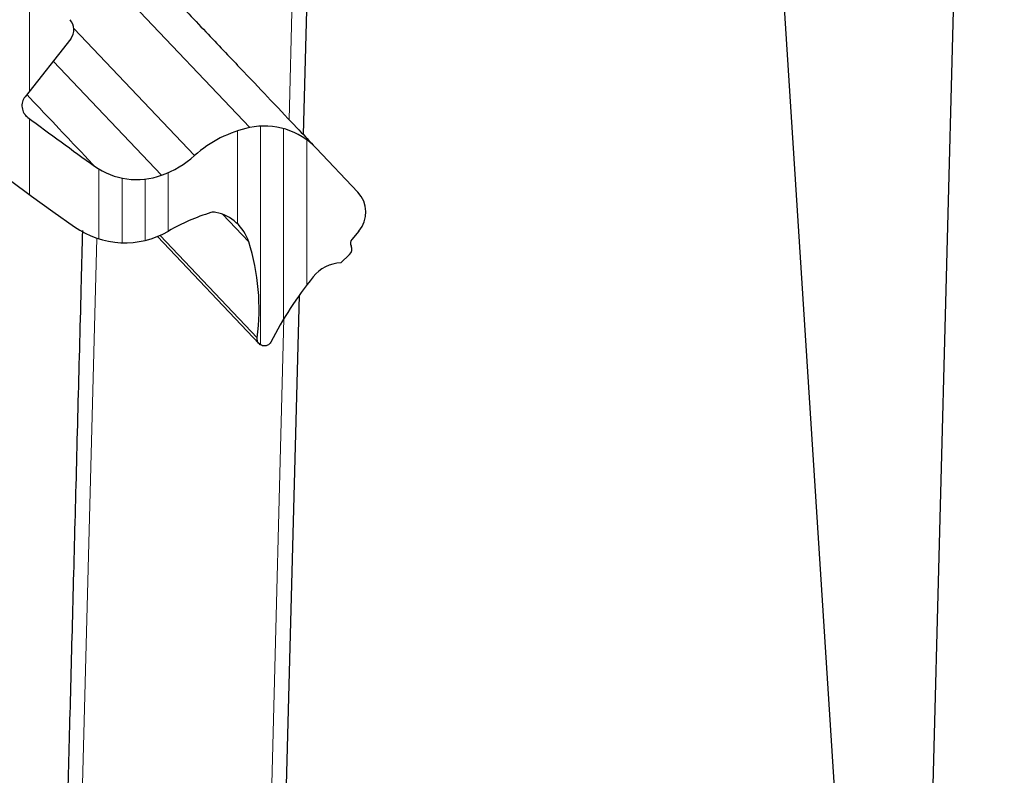
# Model space of a CAD drawing. Units: millimetres. Extents: x 0 to 420, y 0 to 297.
# Drawn here: x 177 to 194, y 193 to 206 of the extents above; entities that cross this region are included whole.
import ezdxf

# ---------------------------------------------------------------- set-up
doc = ezdxf.new("R2010")
doc.units = ezdxf.units.MM
doc.styles.add('SLDTEXTSTYLE0', font='TXT', dxfattribs={"width": 0.605})
doc.dimstyles.new('SLDDIMSTYLE1', dxfattribs={"dimtxt": 3.5, "dimasz": 3.5, "dimexe": 0, "dimexo": 0.0625, "dimgap": 0.875, "dimtad": 1, "dimdec": 4, "dimlfac": 2, "dimzin": 12, "dimdsep": 46, "dimtxsty": 'SLDTEXTSTYLE0', "dimsah": 1, "dimcen": 0.09, "dimazin": 3, "dimtfac": 1, "dimtofl": 0, "dimtmove": 0, "dimatfit": 3, "dimfxl": 0, "dimfrac": 2, "dimtolj": 1, "dimtzin": 12, "dimarcsym": 0})
doc.dimstyles.new('SLDDIMSTYLE2', dxfattribs={"dimtxt": 3.5, "dimasz": 3.5, "dimexe": 0, "dimexo": 0.0625, "dimgap": 0.875, "dimtad": 1, "dimdec": 0, "dimlfac": 2, "dimrnd": 1e-09, "dimzin": 12, "dimdsep": 46, "dimtxsty": 'SLDTEXTSTYLE0', "dimsah": 1, "dimcen": 0.09, "dimadec": 0, "dimazin": 3, "dimtfac": 1, "dimtdec": 3, "dimtofl": 0, "dimtmove": 0, "dimatfit": 3, "dimfxl": 0, "dimfrac": 2, "dimtolj": 1, "dimtzin": 12, "dimarcsym": 0})
doc.dimstyles.new('SLDDIMSTYLE3', dxfattribs={"dimtxt": 3.5, "dimasz": 3.5, "dimexe": 0, "dimexo": 0.0625, "dimgap": 0.875, "dimtad": 1, "dimlfac": 2, "dimrnd": 1e-09, "dimzin": 12, "dimdsep": 46, "dimtxsty": 'SLDTEXTSTYLE0', "dimsah": 1, "dimcen": 0.09, "dimadec": 0, "dimazin": 3, "dimtfac": 1, "dimtdec": 3, "dimtofl": 0, "dimtmove": 0, "dimatfit": 3, "dimfxl": 0, "dimfrac": 2, "dimtolj": 1, "dimtzin": 12, "dimarcsym": 0})
pattern_1 = [(90.0000000000001, (0, 0), (-2.38125, -4.084140214298365e-15), []), (90.0000000000001, (0.3968751714261433, 0.3968751714261448), (-2.38125, -4.084140214298365e-15), []), (90.0000000000001, (0.7937503428522866, 0.7937503428522895), (-2.38125, -4.084140214298365e-15), []), (90.0000000000001, (1.190626398161907, 1.190626398161911), (-2.38125, -4.084140214298365e-15), [])]

# ---------------------------------------------------------------- blocks, each defined once
blk = doc.blocks.new('_D')
at = {"color": 7, "linetype": 'Continuous', "lineweight": 0}
blk.add_line((137.7273236349741, 167.835076374769), (158.7177764719009, 167.835076374769), dxfattribs=at)
at = {"color": 7, "linetype": 'Continuous', "lineweight": 18}
blk.add_arc((1759.070274712254, 167.835076374769), 1601.352498240353, 178.499999999999, 180, dxfattribs=at)
for points in [[(158.2665199783773, 209.7535979439173), (157.6404321848576, 206.2682063011879), (158.7170163916211, 206.2411922426839)], [(157.7177764719009, 167.835076374769), (158.260062573753, 171.3344858409704), (157.1831401398958, 171.3356627286392)]]:
    blk.add_solid(points, dxfattribs=at)
at = {"color": 7, "linetype": 'Continuous', "lineweight": 18, "insert": (153.431378755874, 195.0785653107463), "char_height": 3.5, "attachment_point": 1, "rotation": 88.87435310205117, "style": 'SLDTEXTSTYLE0'}
blk.add_mtext('1.5°', dxfattribs=at)
blk = doc.blocks.new('_D_2')
at = {"color": 7, "linetype": 'Continuous', "lineweight": 0}
for p, q in [((72.84344353489175, 238.2083348587674), (72.84344353489175, 146.8340462347705)), ((192.6573457197425, 182.5340578871596), (192.6573457197425, 146.8340462347705)), ((72.84344353489175, 147.8340462347705), (192.6573457197425, 147.8340462347705))]:
    blk.add_line(p, q, dxfattribs=at)
at = {"color": 7, "linetype": 'Continuous', "lineweight": 18}
for points in [[(72.84344353489175, 147.8340462347705), (76.34344353489175, 147.295584696309), (76.34344353489175, 148.3725077732321)], [(192.6573457197425, 147.8340462347705), (189.1573457197425, 148.3725077732321), (189.1573457197425, 147.295584696309)]]:
    blk.add_solid(points, dxfattribs=at)
at = {"color": 7, "linetype": 'Continuous', "lineweight": 18, "insert": (128.7399780599915, 152.3457835568031), "char_height": 3.5, "attachment_point": 1, "style": 'SLDTEXTSTYLE0'}
blk.add_mtext('240', dxfattribs=at)
blk = doc.blocks.new('_D_7')
at = {"color": 7, "linetype": 'Continuous', "lineweight": 0}
for p, q in [((192.531704635022, 236.3657592994345), (231.0964948473604, 235.3559047276021)), ((230.0968375223848, 235.3820816759099), (228.6571053654517, 180.4009288022542)), ((191.0919724780889, 181.3846064257788), (229.6567626904273, 180.3747518539464))]:
    blk.add_line(p, q, dxfattribs=at)
at = {"color": 7, "linetype": 'Continuous', "lineweight": 18}
for points in [[(230.0968375223848, 235.3820816759099), (229.4669411821666, 231.8973763183536), (230.5434952244479, 231.8691857586374)], [(228.6571053654517, 180.4009288022542), (229.28700170567, 183.8856341598106), (228.2104476633886, 183.9138247195268)]]:
    blk.add_solid(points, dxfattribs=at)
at = {"color": 7, "linetype": 'Continuous', "lineweight": 18, "char_height": 3.5, "attachment_point": 1, "rotation": 88.5000000000004, "style": 'SLDTEXTSTYLE0'}
for s, insert in [('110', (224.8188708250671, 206.5514226286617)), ('%%c', (224.6950101038436, 201.4499652370539))]:
    blk.add_mtext(s, dxfattribs=dict(at, insert=insert))

msp = doc.modelspace()

# ---------------------------------------------------------------- hatches: boundary and pattern name
at = {"linetype": 'Continuous', "lineweight": 18}
h = msp.add_hatch(dxfattribs=at)
h.set_pattern_fill('ANSI34', scale=0.25, style=0)
h.set_pattern_definition([(45, (0, 0), (-3.367596045400933, 3.367596045400933), []), (45, (1.1225325, 0), (-3.367596045400933, 3.367596045400933), []), (45, (2.245065, 0), (-3.367596045400933, 3.367596045400933), []), (45, (3.3676, 0), (-3.367596045400933, 3.367596045400933), [])])
edge = h.paths.add_edge_path(flags=0)
edge.add_spline(control_points=[(80.26684563310494, 189.787396390409), (80.26798053866273, 189.4595463257736), (80.33617912541882, 189.1250635582933), (80.46441982635797, 188.8219688159813)], knot_values=[0, 0, 0, 0, 1, 1, 1, 1], weights=[1, 1, 1, 1], degree=3, periodic=0)
edge.add_spline(control_points=[(80.46441984632696, 188.8219688244304), (80.4734697855064, 188.8005804770981), (80.50382706239235, 188.6542441751537), (80.5039358152064, 188.6293200317741)], knot_values=[0, 0, 0, 0, 1, 1, 1, 1], weights=[1, 1, 1, 1], degree=3, periodic=0)
edge.add_line((80.50393581562432, 188.6293200317555), (80.56208605446425, 175.3023515551209))
edge.add_arc((88.06201465986982, 175.335076374769), 7.5, 180.2500000000963, 270.0000000000006)
edge.add_line((88.06201465986979, 167.835076374769), (137.6273236349741, 167.835076374769))
edge.add_arc((137.6273236349741, 175.335076374769), 7.5, 270.0000000000006, 331.8519026836729)
edge.add_spline(control_points=[(144.2403073443711, 171.7969347072772), (144.2588211585666, 171.8315380564869), (144.285217386179, 171.861291318787), (144.3173543521822, 171.8837933982228)], knot_values=[0, 0, 0, 0, 1, 1, 1, 1], weights=[1, 1, 1, 1], degree=3, periodic=0)
edge.add_line((144.3173543521648, 171.8837933982106), (159.0157380595722, 182.1754991469773))
edge.add_spline(control_points=[(159.0157380595777, 182.1754991469811), (159.0597132782839, 182.2062902883863), (159.1122988052726, 182.2220236523876), (159.1656810160428, 182.2206257900009)], knot_values=[0, 0, 0, 0, 1, 1, 1, 1], weights=[1, 1, 1, 1], degree=3, periodic=0)
edge.add_line((159.1656810160317, 182.2206257899992), (190.9920067455914, 181.3872241206096))
edge.add_arc((191.0050952197453, 181.8870527830974), 0.5000000000000001, 268.5000000000013, 298.4999999999991)
edge.add_line((191.2436745998751, 181.4476442267664), (192.6462194807916, 182.2091639638587))
edge.add_line((192.6462194807916, 182.2091639638587), (192.6573457197425, 182.6340578871596))
edge.add_line((192.6573457197425, 182.6340578871596), (143.5826705283908, 183.9191234827537))
edge.add_spline(control_points=[(143.5826705283578, 183.9191234710711), (143.3272435602768, 183.9258120589546), (143.3261286710989, 183.6702999670381)], knot_values=[0, 0, 0, 1, 1, 1], weights=[1, 0.6993515264022871, 1], degree=2, periodic=0)
edge.add_line((143.3261286714987, 183.6703000781173), (143.2863914599507, 174.5632598283438))
edge.add_arc((138.286439056347, 174.585076374769), 5, 270, 359.7499999999837, ccw=False)
edge.add_line((138.286439056347, 169.585076374769), (129.2971535699557, 169.585076374769))
edge.add_spline(control_points=[(129.2971535699538, 169.5850763748359), (129.2969467288766, 169.6100763761698), (129.296739807341, 169.6350763768381), (129.2965328051662, 169.6600763768387), (129.2963258029914, 169.6850763768381), (129.2961187125708, 169.710076376107), (129.2959115489335, 169.735076374769)], knot_values=[0, 0, 0, 0, 0.0001500051419031035, 0.0001500051419031035, 0.0001500051419031035, 0.0003000102837998614, 0.0003000102837998614, 0.0003000102837998614, 0.0003000102837998614], weights=[1, 1, 1, 1, 1, 1, 1], degree=3, periodic=0)
edge.add_line((129.2959115496088, 169.7350763747689), (126.3993483572327, 169.7350763747687))
edge.add_spline(control_points=[(126.3993483669741, 169.7350763746792), (126.3991369763738, 169.7100763760903), (126.3989256694015, 169.685076376794), (126.3987144458822, 169.6600763767929), (126.398503222363, 169.6350763767928), (126.3982920716646, 169.6100763761773), (126.3980810148805, 169.585076374769)], knot_values=[0, 0, 0, 0, 0.0001500053537564865, 0.0001500053537564865, 0.0001500053537564865, 0.0003000107075064371, 0.0003000107075064371, 0.0003000107075064371, 0.0003000107075064371], weights=[1, 1, 1, 1, 1, 1, 1], degree=3, periodic=0)
edge.add_line((126.3980810254963, 169.585076374769), (87.40277797175399, 169.585076374769))
edge.add_arc((87.40289923845081, 174.585076374769), 5, 180.2500000000163, 269.99861038601557, ccw=False)
edge.add_line((82.40294683484714, 174.5632598283438), (82.17829345582717, 226.0496949676112))
edge.add_line((82.17829345582717, 226.0496949676112), (82.17596352114231, 226.7171693764257))
edge.add_arc((81.92829345582722, 226.7512213770568), 0.25, 352.1715213837405, 450.000000000004)
edge.add_line((81.9282934558272, 227.0012213770568), (78.64361352933793, 227.0012213770568))
edge.add_arc((78.64361352933791, 227.2513747006423), 0.2501533235855636, 180.2500000000016, 270, ccw=False)
edge.add_line((78.39346258703169, 227.2502832043229), (78.37219793825406, 232.1237507872569))
edge.add_line((78.37219793825406, 232.1237507872569), (78.94344353489174, 232.4489231594449))
edge.add_line((78.94344353489174, 232.4489231594449), (78.94344353489174, 232.4989231594449))
edge.add_line((78.94344353489174, 232.4989231594449), (78.37012756328996, 232.598242765822))
edge.add_line((78.37012756328996, 232.598242765822), (78.36998535053462, 232.6308353216789))
edge.add_arc((77.8699901156387, 232.6286536670604), 0.4999999945354888, 0.2500000000010493, 73.3478364035531)
edge.add_spline(control_points=[(78.01327047965228, 233.1076847013616), (77.9854472547448, 233.1160418426541), (77.95873792094898, 233.1292538950828), (77.93528548880826, 233.1462714703228), (77.91183251600037, 233.1632894378822), (77.89098250746552, 233.1845870713023), (77.87451018695405, 233.2084264465112), (77.85808115083235, 233.232203178888), (77.8455483215332, 233.2591896543464), (77.83810699182759, 233.2871158578588), (77.83334603248773, 233.3049830300846), (77.83056635171876, 233.3234996117354), (77.82990874427564, 233.3419785221371)], knot_values=[0, 0, 0, 0, 0.0001738566071598459, 0.0001738566071598459, 0.0001738566071598459, 0.0003477276162057254, 0.0003477276162057254, 0.0003477276162057254, 0.0005211957081938677, 0.0005211957081938677, 0.0005211957081938677, 0.0006312163171467691, 0.0006312163171467691, 0.0006312163171467691, 0.0006312163171467691], weights=[1, 1, 1, 1, 1, 1, 1, 1, 1, 1, 1, 1, 1], degree=3, periodic=0)
edge.add_spline(control_points=[(77.82990874427564, 233.3419785221371), (77.77008599124733, 235.0091453926197), (77.70985895022933, 236.6764943929987), (77.64848654841494, 238.3438012489423)], knot_values=[0.01013103033687046, 0.01013103033687046, 0.01013103033687046, 0.01013103033687046, 0.02014164861818134, 0.02014164861818134, 0.02014164861818134, 0.02014164861818134], weights=[1, 1, 1, 1], degree=3, periodic=0)
edge.add_spline(control_points=[(77.6484865484136, 238.3438012489423), (77.64808809360618, 238.35462608898), (77.64694358075482, 238.3654487141162), (77.6450705531047, 238.3761177204194), (77.6402748415301, 238.4034347101149), (77.63047689030809, 238.4302804520467), (77.61662561116331, 238.4543087445699), (77.60187047341749, 238.4799049918385), (77.58205298344296, 238.503089002149), (77.55922584860079, 238.5218454378186), (77.5364581400966, 238.5405530444831), (77.51006873713153, 238.5554071341188), (77.48243807741287, 238.5656487033908), (77.44543115120786, 238.5793656758458), (77.405108218108, 238.5850763747688), (77.36564091619269, 238.585076374769)], knot_values=[0, 0, 0, 0, 6.499302586229022e-05, 6.499302586229022e-05, 6.499302586229022e-05, 0.0002335901334142081, 0.0002335901334142081, 0.0002335901334142081, 0.0004134306928728142, 0.0004134306928728142, 0.0004134306928728142, 0.0005925155246580805, 0.0005925155246580805, 0.0005925155246580805, 0.0008337165851902886, 0.0008337165851902886, 0.0008337165851902886, 0.0008337165851902886], weights=[1, 1, 1, 1, 1, 1, 1, 1, 1, 1, 1, 1, 1, 1, 1, 1], degree=3, periodic=0)
edge.add_line((77.36564269646628, 238.585076374769), (76.18075694047813, 238.585076374769))
edge.add_arc((76.18075694184348, 238.835076374769), 0.25, 181.000000003422, 270, ccw=False)
edge.add_line((75.93079501805465, 238.8307132731447), (75.85836441081743, 242.9802599684213))
edge.add_arc((74.98849691603226, 242.965076374769), 0.87, 1.000000003415798, 90)
edge.add_line((74.98849691603226, 243.835076374769), (74.9787619668305, 243.835076374769))
edge.add_spline(control_points=[(74.97876196683046, 243.835076374769), (74.90968203843097, 243.835076374769), (74.8401173900434, 243.8267315945844), (74.77299734238272, 243.8103934273155), (74.67838625355253, 243.7873634705636), (74.58644657521819, 243.7476811732092), (74.50479187211678, 243.6946326435496), (74.42313716901539, 243.6415841138899), (74.34951530361755, 243.5737062079787), (74.2900229346067, 243.496619924717), (74.23053056559584, 243.4195336414554), (74.18352681998033, 243.3311128459734), (74.15290409837121, 243.2386797027894), (74.12228137676207, 243.1462465596054), (74.10719506668792, 243.0472516485044), (74.10889447204535, 242.9498927811165)], knot_values=[0, 0, 0, 0, 0.0004144795703969633, 0.0004144795703969633, 0.0004144795703969633, 0.001002915019078791, 0.001002915019078791, 0.001002915019078791, 0.001591350467760612, 0.001591350467760612, 0.001591350467760612, 0.002179785916442414, 0.002179785916442414, 0.002179785916442414, 0.002768221365124209, 0.002768221365124209, 0.002768221365124209, 0.002768221365124209], weights=[1, 1, 1, 1, 1, 1, 1, 1, 1, 1, 1, 1, 1, 1, 1, 1], degree=3, periodic=0)
edge.add_line((74.10889447204535, 242.9498927811165), (74.18282906371928, 238.7141828754614))
edge.add_line((74.18282906371928, 238.7141828754614), (73.24169440346624, 238.710076374769))
edge.add_spline(control_points=[(73.24169440346613, 238.710076374769), (73.21224551823703, 238.7099478789515), (73.1826330739683, 238.7065266533662), (73.15393069835568, 238.6999367378429), (73.11029647486603, 238.6899185480386), (73.06779016366366, 238.6722286885152), (73.02993173086044, 238.6483320642309), (72.9920732980572, 238.6244354399467), (72.95781856133316, 238.5936729524992), (72.93000417032994, 238.558592056849), (72.90218977932672, 238.5235111611988), (72.88004857879842, 238.4831442829302), (72.86541409118753, 238.4408342207834), (72.85077960357664, 238.3985241586365), (72.84324819164587, 238.3531039488581), (72.84344353489175, 238.3083348587678)], knot_values=[0, 0, 0, 0, 0.00017669499338359, 0.00017669499338359, 0.00017669499338359, 0.0004475129351803221, 0.0004475129351803221, 0.0004475129351803221, 0.0007183308769770226, 0.0007183308769770226, 0.0007183308769770226, 0.0009891488187737374, 0.0009891488187737374, 0.0009891488187737374, 0.001259966760570455, 0.001259966760570455, 0.001259966760570455, 0.001259966760570455], weights=[1, 1, 1, 1, 1, 1, 1, 1, 1, 1, 1, 1, 1, 1, 1, 1], degree=3, periodic=0)
edge.add_line((72.84344353489175, 238.3083348587674), (72.85152914068661, 236.4552622714103))
edge.add_arc((73.10152676086679, 236.456353098732), 0.25, 180.2500000001291, 270.0000000000008)
edge.add_line((73.10152676086679, 236.2063530987321), (73.30261521872949, 236.2063530987321))
edge.add_arc((73.30261521872949, 235.206343952303), 1.000009146429031, 1.000059788658973, 89.99999999999841, ccw=False)
edge.add_line((74.3024720407094, 235.2237975617271), (74.3281808915082, 233.7510265587835))
edge.add_arc((76.82780012270057, 233.7946601839297), 2.500000038838014, 181.000059788663, 250.393656545484)
edge.add_arc((75.48557664094378, 230.0265789119799), 1.500000004536799, 0.24999999999891998, 70.39365654548197, ccw=False)
edge.add_line((76.98556236656165, 230.0331238759268), (76.99301684124083, 228.3246949676104))
edge.add_arc((79.49299306655787, 228.3356032409252), 2.500000023515419, 180.250000000008, 218.4406220876239)
edge.add_spline(control_points=[(77.53486106030424, 226.7813450906288), (77.58129896136646, 226.7228402988512), (77.64263447132593, 226.6738586408011), (77.70996190180708, 226.6415120479214)], knot_values=[0, 0, 0, 0, 1, 1, 1, 1], weights=[1, 1, 1, 1], degree=3, periodic=0)
edge.add_spline(control_points=[(77.70996170640274, 226.6415116411989), (78.32685196205658, 226.3451350894286), (79.00730231528472, 226.152022769542), (79.69313038083459, 226.0813243680938)], knot_values=[0, 0, 0, 0, 1, 1, 1, 1], weights=[1, 1, 1, 1], degree=3, periodic=0)
edge.add_spline(control_points=[(79.69313038658166, 226.0813244238446), (79.9849722414924, 226.0512424583229), (80.14113407014469, 225.7934419474614), (80.14185566143195, 225.5857076829259)], knot_values=[0, 0, 0, 0, 1, 1, 1, 1], weights=[1, 1, 1, 1], degree=3, periodic=0)
edge.add_line((80.14185566143195, 225.5857076829259), (80.26681517121395, 189.7873963622071))
h = msp.add_hatch(dxfattribs=at)
h.set_pattern_fill('ANSI34', scale=0.125, angle=45.00000000000011, style=0)
h.set_pattern_definition(pattern_1)
edge = h.paths.add_edge_path(flags=0)
edge.add_arc((172.0173115004263, 209.2700211734219), 0.25, 227.6931040376884, 303.64778519288404, ccw=False)
edge.add_arc((220.9181375530611, 262.9983350439499), 72.90000000000005, 219.306895962326, 227.6931040376743, ccw=False)
edge.add_arc((164.7041849768536, 216.9764485576277), 0.25, 143.352214807115, 219.3068959623263, ccw=False)
edge.add_line((164.503604992064, 217.1256721137499), (165.4930225549276, 218.4556053016936))
edge.add_arc((165.2924425701379, 218.6048288578158), 0.25, 323.3522148071244, 399.2859144290044)
edge.add_arc((158.1910302203453, 212.7953049841914), 9.425, 39.2859144290085, 47.67174802818445)
edge.add_arc((164.3692654460925, 219.5783746797891), 0.25, 47.67174802802796, 125.5740721699907)
edge.add_line((164.22382670576, 219.7817157056803), (163.1094688771054, 218.984676356789))
edge.add_arc((162.9640301367729, 219.1880173826802), 0.25, 217.0874010540475, 305.5740721699892, ccw=False)
edge.add_arc((220.9181375530611, 262.9983350439499), 72.90000000000008, 215.8628259048301, 217.0874010540488, ccw=False)
edge.add_arc((162.0409854732214, 220.4365744721943), 0.25, 141.9000000000051, 215.8628259048347, ccw=False)
edge.add_line((161.844251717731, 220.5908334409794), (162.8912406954128, 221.9261079806606))
edge.add_arc((162.6945069399225, 222.0803669494458), 0.25, 321.8999999999987, 403.499999999996)
edge.add_line((162.8758505326757, 222.2524555933692), (161.9679571578658, 223.209175587618))
edge.add_arc((161.7866135651128, 223.0370869436946), 0.25, 43.4999999999905, 125.3000000000005)
edge.add_line((161.6421491590169, 223.2411213412146), (160.6060313936781, 222.5075090707622))
edge.add_arc((160.4615669875822, 222.7115434682823), 0.25, 213.6785257447416, 305.30000000000734, ccw=False)
edge.add_arc((220.9181375530611, 262.9983350439499), 72.90000000000002, 212.5626472774927, 213.6785257447421, ccw=False)
edge.add_arc((160.5299771019159, 224.4339424568775), 1.248466183318286, 157.0017262923692, 212.5626472774921, ccw=False)
edge.add_arc((160.9916473184533, 224.2379914925072), 1.75, 135.2803556850971, 157.0017262923707, ccw=False)
edge.add_arc((158.2737619448185, 226.929408237603), 2.075000000000002, 315.2803556850981, 344.9772014270795)
edge.add_arc((159.0947112934491, 226.7090853677439), 1.225000000000003, 344.9772014270785, 403.5000000000009)
edge.add_line((159.9832948979392, 227.5523197229687), (158.3610428011563, 229.2618167407539))
edge.add_line((158.3610428011563, 229.2618167407539), (157.471955453405, 228.6733426626355))
edge.add_line((157.471955453405, 228.6733426626355), (158.0388718302889, 228.0759374519787))
edge.add_arc((157.3920495116312, 228.1401315956853), 0.6499999999999959, 305.77767914198716, 354.33221702744794, ccw=False)
edge.add_arc((153.9134316198986, 232.9673168586847), 6.599999999999999, 294.18370062988777, 305.77767914198654, ccw=False)
edge.add_spline(control_points=[(156.6172109802591, 226.9465546834706), (156.613360222682, 226.9448254009387), (156.6095923555183, 226.9428983442421), (156.6059363269856, 226.9407883188013), (156.5938190967923, 226.9337950298398), (156.5827421641126, 226.9246132415373), (156.5736228145577, 226.9140033017753), (156.5645034650028, 226.9033933620134), (156.5570901756526, 226.8910626355533), (156.5519968442213, 226.8780322352146), (156.5469035127899, 226.8650018348759), (156.543989658908, 226.8509123661288), (156.5434965800823, 226.836930584006), (156.5430035012566, 226.8229488018833), (156.5449175977644, 226.8086890715709), (156.5490803624415, 226.795332247536), (156.5532431271187, 226.7819754235011), (156.5597693741548, 226.7691531080453), (156.5681186621952, 226.7579271226866), (156.5764679502356, 226.7467011373278), (156.5868705629532, 226.7367618555293), (156.5984650554661, 226.7289323535383), (156.6100595479785, 226.7211028515475), (156.6231657107051, 226.7151671820321), (156.6366982166121, 226.7116168803656), (156.6502307225191, 226.708066578699), (156.6645628148278, 226.7068037231778), (156.6785076467427, 226.7079328914166)], knot_values=[0, 0, 0, 0, 2.532735816758054e-05, 2.532735816758054e-05, 2.532735816758054e-05, 0.0001103694854868585, 0.0001103694854868585, 0.0001103694854868585, 0.0001954116128060443, 0.0001954116128060443, 0.0001954116128060443, 0.0002804537401252545, 0.0002804537401252545, 0.0002804537401252545, 0.0003654958674444612, 0.0003654958674444612, 0.0003654958674444612, 0.0004505379947636603, 0.0004505379947636603, 0.0004505379947636603, 0.0005355801220829408, 0.0005355801220829408, 0.0005355801220829408, 0.0006206222493999098, 0.0006206222493999098, 0.0006206222493999098, 0.0007056643767168894, 0.0007056643767168894, 0.0007056643767168894, 0.0007056643767168894], weights=[1, 1, 1, 1, 1, 1, 1, 1, 1, 1, 1, 1, 1, 1, 1, 1, 1, 1, 1, 1, 1, 1, 1, 1, 1, 1, 1, 1], degree=3, periodic=0)
edge.add_arc((156.9831871131279, 222.9452482882691), 3.775, 69.34193276316671, 94.62936578106718, ccw=False)
edge.add_arc((158.050377258295, 225.7757482783871), 0.7500000000000004, 8.435656121826128, 69.34193276316569, ccw=False)
edge.add_arc((158.6191564664048, 225.8600999969352), 0.1750000000000012, -19.533098826856417, 8.435656121814077, ccw=False)
edge.add_arc((155.496078285277, 227.0011768347696), 3.5, 326.93192923324506, 339.9561313276353, ccw=False)
edge.add_arc((159.6861928497919, 224.2730016321406), 1.500000000000011, 146.9319292332452, 212.3107654396204)
edge.add_arc((220.9181375530611, 262.9983350439499), 73.95000000000002, 212.3107654396204, 234.6892345603813)
edge.add_arc((179.0412434861497, 203.8770339477401), 1.500000000000011, 234.6892345603817, 300.0680707667555)
edge.add_arc((181.5463861669788, 199.5498801315824), 3.5, 107.0438686723653, 120.06807076675511, ccw=False)
edge.add_arc((180.5703224183237, 202.728397590059), 0.1750000000000012, 78.56434387817433, 106.53309882686511, ccw=False)
edge.add_arc((180.4563186971268, 202.1648125019371), 0.7500000000000004, 17.65806723683488, 78.56434387817188, ccw=False)
edge.add_arc((177.5738453921321, 201.2472218274027), 3.775, -7.629365781068998, 17.65806723683221, ccw=False)
edge.add_spline(control_points=[(181.3154276755806, 200.7460362168908), (181.3148672469949, 200.7418523584093), (181.3145185771033, 200.7376346813494), (181.3143843447085, 200.7334155897816), (181.313939456269, 200.7194321913273), (181.3159026868003, 200.705179142534), (181.3201114603283, 200.6918367445694), (181.3243202338562, 200.6784943466047), (181.3308906335514, 200.6656945996593), (181.3392785617582, 200.6544974563426), (181.3476664899651, 200.643300313026), (181.3581032961, 200.6333969423006), (181.3697247037093, 200.6256074466021), (181.3813461113185, 200.6178179509036), (181.3944726531726, 200.611927486323), (181.4080173146334, 200.6084238447934), (181.4215619760943, 200.6049202032638), (181.4358983356483, 200.6037067500259), (181.4498391931276, 200.6048839716698), (181.4637800506069, 200.6060611933137), (181.4777099120732, 200.609661559066), (181.4904752396421, 200.6153869210733), (181.5032405672107, 200.6211122830804), (181.5151934443774, 200.6291205538956), (181.5253440481872, 200.6387485651308), (181.5354946519969, 200.6483765763659), (181.5441229486355, 200.6598898804585), (181.5505144251069, 200.6723350556908)], knot_values=[0, 0, 0, 0, 2.532735816759435e-05, 2.532735816759435e-05, 2.532735816759435e-05, 0.0001103694854868183, 0.0001103694854868183, 0.0001103694854868183, 0.0001954116128060088, 0.0001954116128060088, 0.0001954116128060088, 0.0002804537401252095, 0.0002804537401252095, 0.0002804537401252095, 0.0003654958674444676, 0.0003654958674444676, 0.0003654958674444676, 0.0004505379947637271, 0.0004505379947637271, 0.0004505379947637271, 0.0005355801220828926, 0.0005355801220828926, 0.0005355801220828926, 0.0006206222493999083, 0.0006206222493999083, 0.0006206222493999083, 0.000705664376716961, 0.000705664376716961, 0.000705664376716961, 0.000705664376716961], weights=[1, 1, 1, 1, 1, 1, 1, 1, 1, 1, 1, 1, 1, 1, 1, 1, 1, 1, 1, 1, 1, 1, 1, 1, 1, 1, 1, 1], degree=3, periodic=0)
edge.add_arc((187.4215204767144, 197.6571587852238), 6.599999999999999, 141.2223208580126, 152.8162993701112, ccw=False)
edge.add_arc((182.7830074971189, 201.3836447087346), 0.6499999999999959, 92.66778297252893, 141.2223208580099, ccw=False)
edge.add_line((182.7527533938216, 202.0329402417807), (182.9044169616095, 202.1781265228249))
edge.add_arc((182.8179778296365, 202.2684220180821), 0.125, 313.7500000001396, 386.8735727351028)
edge.add_arc((183.0186792059588, 202.3701272664346), 0.1, 139.5999999999999, 206.8735727331916, ccw=False)
edge.add_line((182.9425253752051, 202.4349392565409), (183.0655601080093, 202.5795045785349))
edge.add_arc((182.6847909542409, 202.9035645290665), 0.5000000000000024, 319.5999999999987, 403.5000000000007)
edge.add_line((183.0474781397471, 203.2477418169134), (182.3316165052972, 204.0021025797478))
edge.add_arc((181.4430329008071, 203.158868224523), 1.225000000000003, 43.5000000000001, 102.0227985729202)
edge.add_arc((181.6200886566428, 202.3275131503666), 2.075000000000002, 102.0227985729203, 131.7196443149041)
edge.add_arc((179.074603534645, 205.1825316255587), 1.75, 289.9982737076268, 311.7196443149008, ccw=False)
edge.add_arc((179.2461240027775, 204.7112388309108), 1.248466183318286, 234.4373527225064, 289.9982737076267, ccw=False)
edge.add_arc((220.9181375530611, 262.9983350439499), 72.90000000000002, 233.321474255258, 234.4373527225074, ccw=False)
edge.add_arc((177.5225051933845, 204.7330658683612), 0.25, 141.6999999999913, 233.3214742552687, ccw=False)
edge.add_line((177.3263111007512, 204.88801062631), (178.1131441951126, 205.8843141285756))
edge.add_arc((177.9169501024793, 206.0392588865244), 0.25, 321.6999999999969, 403.499999999996)
edge.add_line((178.0982936952325, 206.2113475304479), (177.1904003204227, 207.1680675246966))
edge.add_arc((177.0090567276696, 206.9959788807732), 0.25, 43.49999999999498, 125.0999999999982)
edge.add_line((176.8653054146588, 207.2005163101294), (175.4770656530045, 206.2248450643349))
edge.add_arc((175.3333143399937, 206.4293824936912), 0.25, 231.1371740951807, 305.09999999999974, ccw=False)
edge.add_arc((220.9181375530611, 262.9983350439499), 72.90000000000008, 229.9125989459513, 231.13717409517, ccw=False)
edge.add_arc((174.1347767796997, 207.4165065858149), 0.25, 141.4259278300067, 229.912598945999, ccw=False)
edge.add_line((173.9393261011675, 207.5723880544419), (174.7935941178914, 208.6435048779339))
edge.add_arc((174.5981434393592, 208.7993863465609), 0.25, 321.4259278300083, 399.3282519719801)
edge.add_arc((167.5010258566033, 202.9846166162502), 9.425, 39.32825197181593, 47.71408557099156)
edge.add_arc((173.6742471856683, 209.7722497399817), 0.25, 47.7140855709909, 123.6477851928895)
edge.add_line((173.5357256805507, 209.980364594377), (172.1558330055438, 209.0619063190267))
h = msp.add_hatch(dxfattribs=at)
h.set_pattern_fill('ANSI34', scale=0.125, angle=45.00000000000011, style=0)
h.set_pattern_definition(pattern_1)
edge = h.paths.add_edge_path(flags=0)
edge.add_spline(control_points=[(199.7736571640141, 214.8560798963182), (199.783813997729, 214.8642224846723), (199.7905887435849, 214.8764680884486), (199.7920735888126, 214.8894027911557), (199.7935763606489, 214.9024936551563), (199.789641733984, 214.9161248774292), (199.7813940421754, 214.9264012884421)], knot_values=[-7.653166794852611e-05, -7.653166794852611e-05, -7.653166794852611e-05, -7.653166794852611e-05, 0.4969613529142044, 0.4969613529142044, 0.4969613529142044, 1, 1, 1, 1], weights=[1, 1, 1, 1, 1, 1, 1], degree=3, periodic=0)
edge.add_line((199.781394042015, 214.926401288642), (199.1130974024893, 215.7590816440387))
edge.add_spline(control_points=[(199.1130974024892, 215.7590816440386), (199.104895446809, 215.7693010690167), (199.0925324315442, 215.776076995048), (199.0795053717871, 215.7774927767927), (199.0666358914368, 215.7788914327968), (199.0532755648733, 215.7750417483739), (199.0431142930562, 215.7670242049143)], knot_values=[-0.006084523989578807, -0.006084523989578807, -0.006084523989578807, -0.006084523989578807, 0.4969577380052106, 0.4969577380052106, 0.4969577380052106, 0.9939150427904251, 0.9939150427904251, 0.9939150427904251, 0.9939150427904251], weights=[1, 1, 1, 1, 1, 1, 1], degree=3, periodic=0)
edge.add_line((199.0431142267223, 215.7670242889383), (198.7210168675572, 215.5126471225214))
edge.add_spline(control_points=[(198.7210168675572, 215.5126471225214), (198.6833745042036, 215.4829189752558), (198.6521093525022, 215.5192947989272)], knot_values=[0, 0, 0, 1, 1, 1], weights=[1, 0.7216344481355744, 1], degree=2, periodic=0)
edge.add_arc((191.5044601393193, 209.3758645091555), 9.425, 40.67917778107173, 42.67174802818449)
edge.add_arc((198.2503687922013, 215.594653896727), 0.25, 42.67174802802626, 120.5740721700004)
edge.add_line((198.1232058283275, 215.8098969700623), (196.9436219111931, 215.1130132807693))
edge.add_arc((196.8164589473193, 215.3282563541047), 0.25, 212.0874010540901, 300.5740721699793, ccw=False)
edge.add_arc((258.3683542638439, 253.9208292528324), 72.90000000000008, 210.8628259048302, 212.0874010540491, ccw=False)
edge.add_arc((196.0057456678868, 216.6525109501845), 0.25, 136.8999999999906, 210.8628259048382, ccw=False)
edge.add_line((195.8232050987317, 216.8233293936047), (196.9825868115367, 218.0622717085335))
edge.add_arc((196.8000462423815, 218.2330901519537), 0.25, 316.9000000000058, 398.5000000000016)
edge.add_line((196.9956982815947, 218.3887188111131), (196.1746433568769, 219.4209263183593))
edge.add_arc((195.9789913176637, 219.2652976592), 0.25, 38.49999999999059, 120.300000000014)
edge.add_line((195.8528594117099, 219.4811465468516), (194.7567458649607, 218.8406295059841))
edge.add_arc((194.630613959007, 219.0564783936357), 0.25, 208.6785257447432, 300.2999999999995, ccw=False)
edge.add_arc((258.3683542638439, 253.9208292528324), 72.90000000000002, 207.5626472774926, 208.6785257447421, ccw=False)
edge.add_arc((194.8488807153609, 220.7663607997467), 1.248466183318286, 152.0017262923716, 207.5626472774912, ccw=False)
edge.add_arc((195.2917158855005, 220.5309182773282), 1.75, 141.5550002610119, 152.0017262923709, ccw=False)
edge.add_arc((195.0959145429575, 220.6863590514461), 1.5, 128.7000000000203, 141.5550002610124, ccw=False)
edge.add_line((194.1580505584535, 221.8570046624533), (195.4158837997231, 222.8647191102808))
edge.add_line((195.4158837997231, 222.8647191102808), (192.4516335478059, 226.5647082394844))
edge.add_line((192.4516335478059, 226.5647082394844), (191.64284639506, 225.9213698892508))
edge.add_line((191.64284639506, 225.9213698892508), (192.684675630259, 224.6116110345546))
edge.add_arc((192.0459095540795, 224.7319351797719), 0.6499999999999923, 300.236333640712, 349.33221702746823, ccw=False)
edge.add_arc((189.0496804413269, 229.8724712514179), 6.6, 288.68032114340946, 300.2363336407115, ccw=False)
edge.add_spline(control_points=[(191.1635788788127, 223.6201570081961), (191.1593557408751, 223.6187291713439), (191.1552031750564, 223.6170727286661), (191.1511567564588, 223.6152018709352), (191.1384578937782, 223.6093305640385), (191.1265975956907, 223.6011858109239), (191.1165580186375, 223.5914420821382), (191.1065184415843, 223.5816983533524), (191.0980226816347, 223.5700869048251), (191.0917742763639, 223.5575692856574), (191.0855258710932, 223.5450516664896), (191.081352481769, 223.5312826252895), (191.079599708576, 223.5174023823453), (191.0778469353829, 223.5035221394011), (191.0784664346722, 223.4891478604747), (191.0814069054383, 223.4754698858538), (191.0843473762044, 223.4617919112329), (191.0896899202616, 223.4484329854894), (191.0969921192137, 223.4364993670725), (191.1042943181658, 223.4245657486555), (191.1137575756757, 223.413728293635), (191.1245982352747, 223.404884456373), (191.1354388948733, 223.3960406191112), (191.1479559553374, 223.3889464756569), (191.1611128734477, 223.3841894951139), (191.174269791558, 223.379432514571), (191.1884294513605, 223.3768814935425), (191.2024192852708, 223.3767476831892)], knot_values=[0, 0, 0, 0, 2.67478977902126e-05, 2.67478977902126e-05, 2.67478977902126e-05, 0.0001117774098298639, 0.0001117774098298639, 0.0001117774098298639, 0.0001968069218696801, 0.0001968069218696801, 0.0001968069218696801, 0.0002818364339092755, 0.0002818364339092755, 0.0002818364339092755, 0.0003668659459490523, 0.0003668659459490523, 0.0003668659459490523, 0.0004518954579887422, 0.0004518954579887422, 0.0004518954579887422, 0.0005369249700284636, 0.0005369249700284636, 0.0005369249700284636, 0.0006219544820659412, 0.0006219544820659412, 0.0006219544820659412, 0.0007069839941034003, 0.0007069839941034003, 0.0007069839941034003, 0.0007069839941034003], weights=[1, 1, 1, 1, 1, 1, 1, 1, 1, 1, 1, 1, 1, 1, 1, 1, 1, 1, 1, 1, 1, 1, 1, 1, 1, 1, 1, 1], degree=3, periodic=0)
edge.add_arc((191.1663137115906, 219.6019203510389), 3.774999999999999, 63.930939671272085, 89.45199244239359, ccw=False)
edge.add_arc((192.4956625807534, 222.319172011091), 0.7499999999999984, 3.43565612183221, 63.93093967127271, ccw=False)
edge.add_arc((193.0696291489393, 222.3536303715412), 0.1750000000000012, -24.533098826855394, 3.435656121848183, ccw=False)
edge.add_arc((190.0578866225074, 223.7625592660424), 3.5, 321.93192923324455, 334.9561313276345, ccw=False)
edge.add_arc((193.9942803999432, 220.6795730466499), 1.500000000000011, 141.931929233245, 207.3107654396204)
edge.add_arc((258.3683542638439, 253.9208292528324), 73.95000000000002, 207.3107654396205, 229.6892345603813)
edge.add_arc((211.498053512589, 198.6743143628693), 1.500000000000011, 229.689234560381, 295.0680707667568)
edge.add_arc((213.6165270643637, 194.145289102349), 3.5, 102.04386867236502, 115.06807076675409, ccw=False)
edge.add_arc((212.9212035828839, 197.3967809032585), 0.1750000000000012, 73.56434387818359, 101.53309882687398, ccw=False)
edge.add_arc((212.758514003308, 196.8452765055449), 0.7499999999999984, 13.069060328728312, 73.56434387817211, ccw=False)
edge.add_arc((209.8118668975563, 196.1612473876229), 3.774999999999999, -12.451992442395692, 13.069060328726323, ccw=False)
edge.add_spline(control_points=[(213.4980676366037, 195.3472761894554), (213.4971063995877, 195.3429230715481), (213.4963773305146, 195.3385121687482), (213.4958866753315, 195.3340812693352), (213.4943468537232, 195.3201757917285), (213.4951865981325, 195.3058126965416), (213.4983363689598, 195.2921813979317), (213.5014861397871, 195.2785500993218), (213.5070328116008, 195.2652746292429), (213.5145170620963, 195.2534543351444), (213.5220013125919, 195.2416340410458), (213.5316295666387, 195.230942904622), (213.5426045043328, 195.2222662635285), (213.553579442027, 195.213589622435), (213.5662037657007, 195.2066881641975), (213.5794320496218, 195.2021334015734), (213.5926603335428, 195.1975786389494), (213.6068574301143, 195.1952449459618), (213.6208476715967, 195.1953255767417), (213.634837913079, 195.1954062075215), (213.6490071676057, 195.1979033859653), (213.6621820730488, 195.2026103196403), (213.6753569784916, 195.2073172533153), (213.6879009150098, 195.2143637652637), (213.6987751137665, 195.2231663307674), (213.7096493125232, 195.2319688962711), (213.7191536973462, 195.2427703009551), (213.7265012059961, 195.2546760758012)], knot_values=[0, 0, 0, 0, 2.674789779024708e-05, 2.674789779024708e-05, 2.674789779024708e-05, 0.0001117774098299283, 0.0001117774098299283, 0.0001117774098299283, 0.0001968069218696154, 0.0001968069218696154, 0.0001968069218696154, 0.0002818364339092707, 0.0002818364339092707, 0.0002818364339092707, 0.0003668659459489899, 0.0003668659459489899, 0.0003668659459489899, 0.0004518954579886943, 0.0004518954579886943, 0.0004518954579886943, 0.000536924970028366, 0.000536924970028366, 0.000536924970028366, 0.0006219544820658908, 0.0006219544820658908, 0.0006219544820658908, 0.0007069839941033513, 0.0007069839941033513, 0.0007069839941033513, 0.0007069839941033513], weights=[1, 1, 1, 1, 1, 1, 1, 1, 1, 1, 1, 1, 1, 1, 1, 1, 1, 1, 1, 1, 1, 1, 1, 1, 1, 1, 1, 1], degree=3, periodic=0)
edge.add_arc((219.3430453579335, 191.7884920372169), 6.6, 136.7636663592881, 148.3196788565898, ccw=False)
edge.add_arc((215.0082657907425, 195.8642970011305), 0.6499999999999923, 87.667782972527, 136.7636663592934, ccw=False)
edge.add_line((215.0347166478876, 196.5137585874898), (215.2881815176956, 196.7171856524286))
edge.add_line((215.2881815176956, 196.7171856524286), (215.1948043222, 196.8345768759565))
edge.add_line((215.1948043222, 196.8345768759565), (215.393969258818, 197.0309801804189))
edge.add_arc((215.0428927323204, 197.3869932034144), 0.5000000000000024, 314.5999999999983, 398.4999999999985)
edge.add_line((215.4341968107466, 197.6982505217332), (214.7868061185249, 198.5121321665723))
edge.add_arc((213.8281111263807, 197.7495517366912), 1.225000000000003, 38.49999999999896, 97.02279857291954)
edge.add_arc((213.9320357626356, 196.9059287936774), 2.075000000000002, 97.02279857291943, 126.7196443149027)
edge.add_arc((211.6450682357936, 199.9719367080785), 1.75, 284.99827370762864, 306.71964431490346, ccw=False)
edge.add_arc((211.7748601431923, 199.487488331005), 1.248466183318286, 229.437352722507, 284.9982737076264, ccw=False)
edge.add_arc((258.3683542638439, 253.9208292528324), 72.90000000000002, 228.321474255258, 229.4373527225074, ccw=False)
edge.add_arc((210.0597025754048, 199.6594555875346), 0.25, 136.6999999999855, 228.3214742552437, ccw=False)
edge.add_line((209.8777593859905, 199.8309101757665), (210.7484319146185, 200.7548454196562))
edge.add_arc((210.5664887252042, 200.926300007888), 0.25, 316.6999999999964, 398.5000000000056)
edge.add_line((210.7621407644173, 201.0819286670474), (209.9410858396995, 202.1141361742937))
edge.add_arc((209.7454338004864, 201.9585075151343), 0.25, 38.49999999999974, 120.0999999999921)
edge.add_line((209.6200561161966, 202.1747953702767), (208.1520636738517, 201.3238299156744))
edge.add_arc((208.0266859895618, 201.5401177708168), 0.25, 226.137174095164, 300.100000000009, ccw=False)
edge.add_arc((258.3683542638439, 253.9208292528324), 72.90000000000008, 224.9125989459511, 226.13717409517, ccw=False)
edge.add_arc((206.9187427599663, 202.6279449890276), 0.25, 136.4259278300072, 224.9125989459112, ccw=False)
edge.add_line((206.7376217954529, 202.8002679306626), (207.6819930467834, 203.792854467759))
edge.add_arc((207.50087208227, 203.965177409394), 0.25, 316.4259278299998, 394.3282519719826)
edge.add_arc((199.9239705998431, 198.7910891877266), 9.425, 34.32825197181603, 42.7140855709917)
edge.add_arc((206.6652821644019, 205.0148616280995), 0.25, 42.71408557099289, 118.6477851928715)
edge.add_line((206.5454261801438, 205.2342574873073), (205.0907355001954, 204.439559793987))
edge.add_arc((204.9708795159372, 204.6589556531948), 0.25, 222.6931040376702, 298.647785192886, ccw=False)
edge.add_arc((258.3683542638439, 253.9208292528324), 72.90000000000005, 214.3068959623261, 222.6931040376741, ccw=False)
edge.add_arc((198.3572410492814, 212.9734387285392), 0.25, 138.3522148071191, 214.3068959623366, ccw=False)
edge.add_line((198.1704300217598, 213.1395761415332), (199.331042318337, 214.4446113637055))
edge.add_spline(control_points=[(199.3310424063689, 214.4446114626378), (199.3651144522071, 214.4829233240273), (199.3813560803944, 214.5315536933057)], knot_values=[0, 0, 0, 0.87676862331816, 0.87676862331816, 0.87676862331816], weights=[1, 0.9768075386468908, 0.994283922117632], degree=2, periodic=0)
edge.add_spline(control_points=[(199.3813560803724, 214.5315536932208), (199.3860225167113, 214.545525846825), (199.3975188871945, 214.5547361763451)], knot_values=[0, 0, 0, 1, 1, 1], weights=[1, 0.9592359538991805, 1], degree=2, periodic=0)
edge.add_line((199.3975188875833, 214.5547361766565), (199.7736290162561, 214.8560572088908))

# ---------------------------------------------------------------- linework, layer by layer
at = {"color": 8, "linetype": 'Continuous', "lineweight": 18}
for p, q in [((181.8650026991075, 204.4927397520757), (182.5388659667045, 230.2265397184622)), ((161.2016515277662, 225.4180714072515), (181.1878643115146, 204.3569975961012)), ((178.166001736832, 206.0610139646973), (180.2392045708531, 203.8763140225296)), ((179.6730892383962, 203.5380515063704), (177.8103753951198, 205.5009423335009)), ((181.1709815000181, 202.3923143220697), (180.7209112951022, 202.8665893589912)), ((178.1167389984978, 185.6073724997811), (178.5579625471244, 202.4570200273947)), ((181.3154276755806, 200.7460362168908), (179.6466014691783, 202.5046121057456)), ((181.3686882044555, 185.5392538745304), (181.775509566819, 201.0751349123115))]:
    msp.add_line(p, q, dxfattribs=at)
at = {"color": 7, "linetype": 'Continuous', "lineweight": 25}
for p, q in [((182.5335212705191, 220.5220519857488), (182.1071560600536, 204.2398215002195)), ((189.4820312387084, 220.3765014507937), (191.6836665717175, 185.968058156611)), ((193.5899970793904, 218.25057637339), (192.6573457197425, 182.6340578871596)), ((178.1131441951126, 205.8843141285756), (177.3263111007512, 204.88801062631)), ((177.3731740428006, 204.5325659744328), (177.3242940950952, 204.5840746918495)), ((182.3316165052972, 204.0021025797478), (183.0474781397471, 203.2477418169134)), ((179.6007557490839, 202.4852918640097), (181.3486493322984, 200.6433963449121)), ((183.0655601080093, 202.5795045785349), (182.9425253752051, 202.4349392565409)), ((182.9044169616095, 202.1781265228249), (182.7527533938216, 202.0329402417807)), ((182.0346385921455, 201.470491128687), (181.6369607909745, 186.2837886053359))]:
    msp.add_line(p, q, dxfattribs=at)
for centre, radius, start, end in [((220.9181375530611, 262.9983350439499), 73.95000000000009, 212.3107654396204, 234.6892345603813), ((258.3683542638439, 253.9208292528324), 73.95000000000003, 207.3107654396205, 229.6892345603813), ((177.9169501024793, 206.0392588865244), 0.2500000000000311, 321.6999999999969, 43.49999999999522), ((177.5225051933845, 204.7330658683612), 0.2499999999999993, 141.6999999999921, 233.3214742552695), ((220.9181375530611, 262.9983350439499), 72.9000000000001, 233.3214742552588, 234.4373527225082), ((181.6200886566428, 202.3275131503666), 2.074999999999997, 102.0227985729203, 131.7196443149041), ((181.4430329008071, 203.158868224523), 1.224999999999992, 43.5000000000001, 102.0227985729202), ((179.074603534645, 205.1825316255587), 1.749999999999999, 289.9982737076277, 311.7196443149016), ((179.2461240027775, 204.7112388309108), 1.248466183318297, 234.4373527225072, 289.9982737076276), ((182.6847909542409, 202.9035645290665), 0.5000000000000416, 319.5999999999987, 43.49999999999746), ((181.5463861669788, 199.5498801315824), 3.500000000000006, 107.0438686723662, 120.0680707667559), ((180.5703224183237, 202.728397590059), 0.175000000000003, 78.56434387817517, 106.5330988268659), ((180.4563186971268, 202.1648125019371), 0.750000000000015, 17.65806723683567, 78.56434387817268), ((179.0412434861497, 203.8770339477401), 1.50000000000003, 234.6892345603817, 300.0680707667555), ((183.0186792059588, 202.3701272664346), 0.1000000000002169, 139.6000000000007, 206.8735727331925), ((177.5738453921321, 201.2472218274027), 3.774999999999991, 352.3706342189325, 17.65806723683292), ((182.8179778296365, 202.2684220180821), 0.1249999999999823, 313.7500000001486, 26.87357273511357), ((182.7830074971189, 201.3836447087346), 0.6499999999999803, 92.66778297252968, 141.2223208580107), ((187.4215204767144, 197.6571587852238), 6.600000000000019, 141.2223208580135, 152.8162993701121)]:
    msp.add_arc(centre, radius, start, end, dxfattribs=at)
for points, knots in [([(171.1574557016182, 215.7772111513583), (171.4982265535777, 215.4181136002883), (172.1797987033983, 214.6998864148623), (173.2137894966251, 213.6102874672364), (174.2500747313535, 212.5182706827575), (175.2912110723115, 211.4211418989482), (176.3064113113824, 210.3513440638348), (177.2892617929946, 209.315635760189), (178.2155866994486, 208.3394929842151), (179.0726616930939, 207.4363243900363), (179.8462317899418, 206.6211515964665), (180.5219368593362, 205.909107023787), (181.0962375014947, 205.3039204211443), (181.6086536219689, 204.763946497515), (182.0147538940377, 204.3360061019378), (182.2830563023338, 204.0532743565103), (182.3155950489354, 204.01898567204), (182.3316165052972, 204.0021025797478)], [0, 0, 0, 0, 0.05824966853925771, 0.1165045413489689, 0.1782490421591776, 0.24000383130874, 0.3043219969518808, 0.3686504925521361, 0.4343372310640545, 0.5000345193452944, 0.5657212581604888, 0.6314185467418045, 0.6957367132201212, 0.7600652096483252, 0.8423394808627254, 0.9223709764155538, 1, 1, 1, 1]), ([(178.3125838121131, 202.5867662130343), (178.3050522847722, 202.2991487877333), (178.2788353514568, 201.297964496923), (178.2346866305791, 199.6119928666688), (178.1808284478513, 197.5552318477597), (178.128768572852, 195.5671454303386), (178.0796813549584, 193.6925802078079), (178.0342690340085, 191.9583536376253), (177.9932804506127, 190.3930627889731), (177.9613913916866, 189.1752687601523), (177.9370222857952, 188.2446501517159), (177.9186655063249, 187.5436330260875), (177.9004217672099, 186.8469327374714), (177.8837194204485, 186.2090958480072), (177.8708782449822, 185.7187111413887), (177.8630122679673, 185.4183215983222), (177.8620634844831, 185.3820890188526), (177.8615890622834, 185.3639715659894)], [0, 0, 0, 0, 0.02939618043296049, 0.1023268810243557, 0.1782883669342326, 0.2542586085418854, 0.331836415781807, 0.4094231650294673, 0.4870009725258846, 0.5645877220283693, 0.6152781940927308, 0.665857165546885, 0.7165554127074141, 0.7894773923310959, 0.8624080924649835, 0.9311996292945035, 0.9999999999999999, 0.9999999999999999, 0.9999999999999999, 0.9999999999999999]), ([(181.5505144251069, 200.6723350556908), (181.542863616685, 200.6604629548041), (181.5275619998412, 200.6367187530307), (181.4913018646512, 200.6132813229709), (181.4500819794047, 200.6024774815243), (181.4074053764949, 200.6061125809505), (181.3684004024161, 200.6236152634342), (181.3373412360962, 200.6530710449254), (181.3179060237488, 200.69108529492), (181.3131471433509, 200.7237106223269), (181.3149985455363, 200.7418351872983), (181.3154276755806, 200.7460362168908)], [0, 0, 0, 0, 0.120456944181026, 0.2409138883620041, 0.3613708325459396, 0.4818277767300053, 0.6022847209140839, 0.7227416650980881, 0.8431986092820806, 0.9636555534661229, 1, 1, 1, 1])]:
    msp.add_open_spline(points, degree=3, knots=knots, dxfattribs=at)
at = {"color": 8, "linetype": 'Continuous', "lineweight": 18}
msp.add_open_spline([(177.3545602047332, 204.9237801960381), (177.5091014397165, 204.7609277140763), (177.856800496247, 204.3945293587255), (178.2172502837789, 204.0146945364627), (178.4735369325544, 203.7446247596082), (178.5045290477046, 203.7119658846225), (178.5200251052798, 203.6956364471297)], degree=3, knots=[0, 0, 0, 0, 0.2105424251888645, 0.4736949501259085, 0.7368474750629519, 1, 1, 1, 1], dxfattribs=at)

# ---------------------------------------------------------------- dimensions: what is measured, and where the dimension line sits
at = {"color": 7, "linetype": 'Continuous', "lineweight": 18}
dim = msp.add_linear_dim(base=(192.6573457197425, 147.8340462347705), p1=(72.84344353489175, 238.3083348587674), p2=(192.6573457197425, 182.6340578871596), dimstyle='SLDDIMSTYLE2', dxfattribs=at)
dim.commit()
dim.dimension.update_dxf_attribs({"geometry": '_D_2', "text_midpoint": (132.7503946273171, 147.8340462347705), "dimtype": 160})
dim = msp.add_linear_dim(base=(228.6571053654518, 180.4009288022543), p1=(192.4317389025244, 236.3683769942653), p2=(190.9920067455914, 181.3872241206096), angle=88.50000000000001, text='%%c<>', dimstyle='SLDDIMSTYLE3', dxfattribs=at)
dim.commit()
dim.dimension.update_dxf_attribs({"geometry": '_D_7', "text_midpoint": (229.3769714439183, 207.8915052390821), "dimtype": 160})
dim = msp.add_angular_dim_2l(base=(157.8549682252951, 188.7961329439108), line1=((193.711187474009, 208.8254466608217), (157.4919757395309, 209.7738800985991)), line2=((137.6273236349741, 167.835076374769), (88.06201465986979, 167.835076374769)), dimstyle='SLDDIMSTYLE1', dxfattribs=at)
dim.commit()
dim.dimension.update_dxf_attribs({"geometry": '_D', "text_midpoint": (158.0268074880669, 199.2936154281709), "dimtype": 162})

doc.saveas('drawing.dxf')
